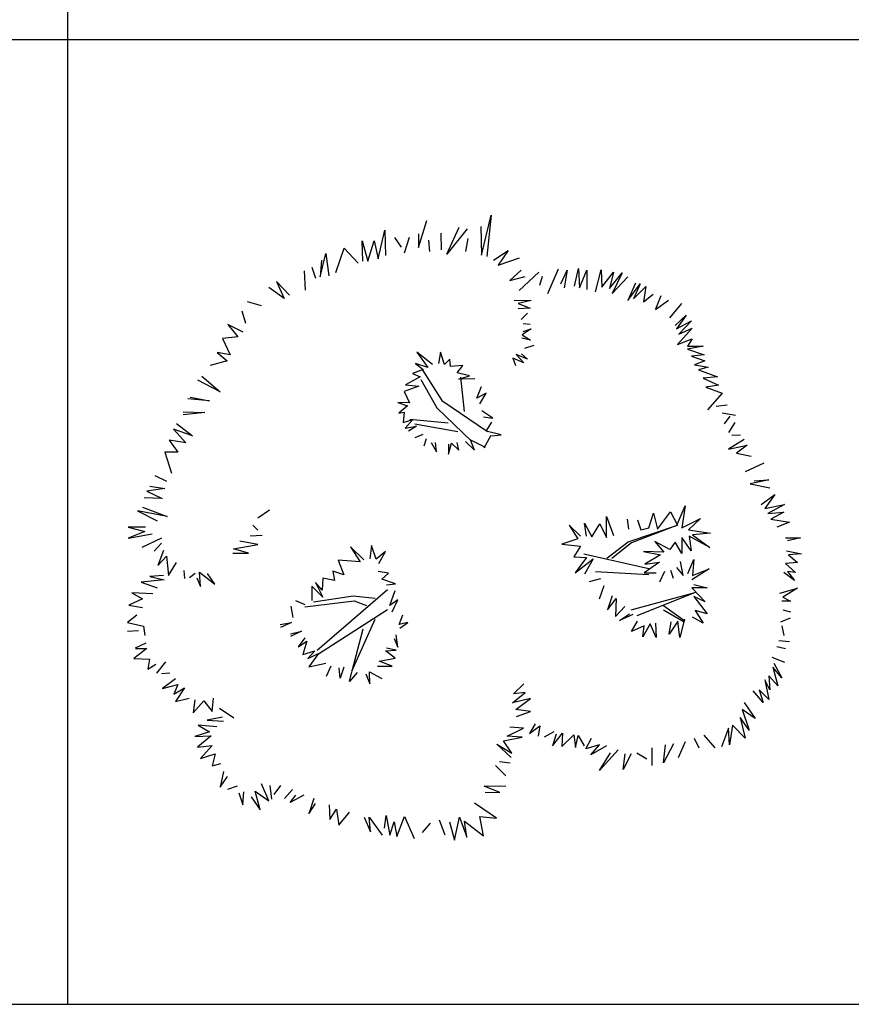
# Model space of a CAD drawing. Units: inches. Extents: x 11387 to 73799, y 694 to 39214.
# Drawn here: x 40519 to 42554, y 694 to 3104 of the extents above; entities that cross this region are included whole.
import ezdxf

# ---------------------------------------------------------------- set-up
doc = ezdxf.new("R2010")
doc.units = ezdxf.units.IN
doc.layers.add('plca', color=7, linetype='Continuous')

# ---------------------------------------------------------------- blocks, each defined once
blk = doc.blocks.new('A$C516926BB')
for p, q in [((29.249, 38.5194), (29.249, 0)), ((0, 2.361), (60.3118, 2.361)), ((0, 0), (62.4121, 0))]:
    blk.add_line(p, q)
blk = doc.blocks.new('A$C3D945C25')
for p, q in [((0.8663, 1.4313), (0.8898, 1.5296)), ((0.8898, 1.5296), (0.8795, 1.4284)), ((0.7124, 1.4504), (0.7329, 1.5164)), ((0.7813, 1.4343), (0.8121, 1.5003)), ((0.8311, 1.4959), (0.7813, 1.4343)), ((0.8649, 1.5018), (0.8663, 1.4313)), ((0.6139, 1.423), (0.6298, 1.4925)), ((0.6298, 1.4925), (0.6318, 1.4309)), ((0.6536, 1.4746), (0.6695, 1.4508)), ((0.6893, 1.4746), (0.6774, 1.4369)), ((0.7124, 1.4842), (0.7124, 1.4504)), ((0.7666, 1.4856), (0.7681, 1.4445)), ((0.8282, 1.4409), (0.8342, 1.4726)), ((0.51, 1.3888), (0.5305, 1.4489)), ((0.5305, 1.4489), (0.5643, 1.4123)), ((0.5742, 1.4667), (0.5881, 1.417)), ((0.5762, 1.417), (0.5742, 1.4667)), ((0.5881, 1.417), (0.604, 1.4667)), ((0.604, 1.4667), (0.6139, 1.423)), ((0.7369, 1.4687), (0.7389, 1.4409)), ((0.4719, 1.3785), (0.4851, 1.4357)), ((0.4851, 1.4357), (0.4924, 1.3814)), ((0.8957, 1.419), (0.9314, 1.4428)), ((0.9314, 1.4428), (0.9076, 1.4071)), ((0.9076, 1.4071), (0.9592, 1.425)), ((0.4514, 1.402), (0.4602, 1.3756)), ((0.4748, 1.4196), (0.4719, 1.3785)), ((1.054, 1.3976), (1.0276, 1.3374)), ((1.0942, 1.3555), (1.1041, 1.3992)), ((1.1041, 1.3992), (1.1061, 1.3515)), ((0.4323, 1.3932), (0.4352, 1.3462)), ((0.9632, 1.3952), (0.9354, 1.3694)), ((0.9354, 1.3694), (0.9731, 1.3793)), ((1.0071, 1.3902), (0.9587, 1.3448)), ((1.0148, 1.3793), (1.0088, 1.3575)), ((1.0604, 1.3614), (1.0763, 1.3952)), ((1.0763, 1.3952), (1.0684, 1.3515)), ((1.1061, 1.3515), (1.1239, 1.3952)), ((1.1239, 1.3952), (1.1239, 1.3475)), ((1.1456, 1.3419), (1.1597, 1.3956)), ((1.1597, 1.3956), (1.1611, 1.3532)), ((1.1611, 1.3532), (1.1894, 1.39)), ((1.1894, 1.39), (1.1795, 1.3503)), ((1.1795, 1.3503), (1.2107, 1.3886)), ((1.2107, 1.3886), (1.1866, 1.3376)), ((1.1866, 1.3376), (1.2248, 1.3787)), ((0.3834, 1.3258), (0.3457, 1.3522)), ((0.3645, 1.3673), (0.3834, 1.3258)), ((0.3966, 1.3334), (0.3645, 1.3673)), ((1.2432, 1.3631), (1.2248, 1.3206)), ((1.2248, 1.3206), (1.2545, 1.3617)), ((1.2545, 1.3617), (1.2389, 1.3249)), ((1.2389, 1.3249), (1.2687, 1.3546)), ((1.2687, 1.3546), (1.263, 1.3178)), ((1.263, 1.3178), (1.287, 1.3362)), ((1.3054, 1.3319), (1.2927, 1.2994)), ((0.2929, 1.3183), (0.3268, 1.3088)), ((0.9464, 1.3212), (0.9882, 1.3203)), ((0.9882, 1.3203), (0.9563, 1.3133)), ((0.9563, 1.3133), (0.9852, 1.3023)), ((0.9852, 1.3023), (0.9563, 1.3003)), ((1.3238, 1.3206), (1.2927, 1.298)), ((1.3564, 1.3135), (1.3267, 1.2782)), ((0.2796, 1.2956), (0.2891, 1.2654)), ((0.9633, 1.2744), (0.9792, 1.2894)), ((1.3408, 1.2597), (1.3677, 1.2852)), ((1.3677, 1.2852), (1.3436, 1.2513)), ((0.2457, 1.2616), (0.2702, 1.2314)), ((0.2834, 1.2428), (0.2457, 1.2616)), ((0.9683, 1.2645), (0.9852, 1.2625)), ((1.3436, 1.2513), (1.3804, 1.2711)), ((1.3804, 1.2711), (1.3493, 1.2385)), ((0.2702, 1.2314), (0.2325, 1.2277)), ((0.9882, 1.2515), (0.9663, 1.2366)), ((0.9663, 1.2366), (0.9862, 1.2236)), ((0.9683, 1.2445), (0.9882, 1.2515)), ((1.3818, 1.2527), (1.3465, 1.213)), ((1.3493, 1.2385), (1.3818, 1.2527)), ((0.2325, 1.2277), (0.2514, 1.188)), ((0.9862, 1.2236), (0.9653, 1.2286)), ((0.9723, 1.2037), (0.9952, 1.2117)), ((1.3465, 1.213), (1.3818, 1.2272)), ((1.3818, 1.2272), (1.3705, 1.2088)), ((1.4087, 1.2088), (1.3705, 1.2017)), ((1.3705, 1.2088), (1.4087, 1.2088)), ((0.2193, 1.1937), (0.2438, 1.1729)), ((0.2514, 1.188), (0.2193, 1.1937)), ((0.7469, 1.1641), (0.7083, 1.1943)), ((0.7083, 1.1943), (0.7348, 1.1569)), ((0.7661, 1.1943), (0.7613, 1.1665)), ((0.7758, 1.1641), (0.7661, 1.1943)), ((0.9514, 1.1888), (0.9703, 1.1678)), ((0.9792, 1.1768), (0.9514, 1.1888)), ((0.9643, 1.1898), (0.9792, 1.1768)), ((1.3705, 1.2017), (1.4115, 1.1876)), ((1.4115, 1.1876), (1.3804, 1.1847)), ((1.3804, 1.1847), (1.4129, 1.1734)), ((0.2438, 1.1729), (0.2023, 1.1616)), ((0.7047, 1.1665), (0.724, 1.1521)), ((0.7348, 1.1569), (0.7047, 1.1665)), ((0.789, 1.1774), (0.7758, 1.1641)), ((0.7902, 1.1593), (0.789, 1.1774)), ((0.8204, 1.1617), (0.7902, 1.1593)), ((0.8071, 1.1436), (0.8204, 1.1617)), ((0.9434, 1.1798), (0.9494, 1.1619)), ((0.9703, 1.1678), (0.9434, 1.1798)), ((1.4129, 1.1734), (1.3875, 1.1635)), ((1.3875, 1.1635), (1.4214, 1.1578)), ((1.4214, 1.1578), (1.3974, 1.1507)), ((0.1816, 1.1352), (0.2268, 1.0974)), ((0.7167, 1.134), (0.6806, 1.1147)), ((0.724, 1.1521), (0.6975, 1.1424)), ((0.6975, 1.1424), (0.7167, 1.134)), ((0.7212, 1.1515), (0.7696, 1.0759)), ((0.8372, 1.1364), (0.8071, 1.1436)), ((0.8107, 1.1279), (0.8372, 1.1364)), ((0.8149, 1.1334), (0.824, 1.0487)), ((1.3974, 1.1507), (1.4441, 1.1338)), ((1.4441, 1.1338), (1.4087, 1.1309)), ((0.2268, 1.0974), (0.1721, 1.1257)), ((0.7131, 1.1111), (0.677, 1.0978)), ((0.6806, 1.1147), (0.7131, 1.1111)), ((0.7182, 1.1273), (0.7575, 1.0578)), ((0.8505, 1.1291), (0.8107, 1.1279)), ((0.8553, 1.0821), (0.8662, 1.1099)), ((1.4087, 1.1309), (1.4469, 1.1139)), ((1.4469, 1.1139), (1.4158, 1.1083)), ((1.4158, 1.1083), (1.4554, 1.0941)), ((0.1533, 1.0842), (0.2004, 1.0748)), ((0.677, 1.0978), (0.6902, 1.0701)), ((0.8782, 1.0942), (0.8553, 1.0821)), ((0.8625, 1.0676), (0.8782, 1.0942)), ((1.4554, 1.0941), (1.42, 1.0531)), ((0.2004, 1.0748), (0.1476, 1.0804)), ((0.6613, 1.0713), (0.6854, 1.0628)), ((0.6902, 1.0701), (0.6613, 1.0713)), ((0.6854, 1.0628), (0.6637, 1.0447)), ((0.7696, 1.0759), (0.8814, 1.0003)), ((1.4681, 1.0644), (1.4412, 1.0616)), ((0.1363, 1.0484), (0.1891, 1.0465)), ((0.1891, 1.0465), (0.1363, 1.0408)), ((0.6637, 1.0447), (0.677, 1.0471)), ((0.677, 1.0471), (0.6746, 1.0218)), ((0.7575, 1.0578), (0.8421, 0.9761)), ((0.8939, 1.0327), (0.8674, 1.0508)), ((0.871, 1.0363), (0.8939, 1.0327)), ((1.4554, 1.046), (1.4879, 1.0403)), ((1.461, 1.0191), (1.4752, 1.0375)), ((0.1199, 1.0199), (0.1588, 0.9899)), ((0.6746, 1.0218), (0.6987, 1.0291)), ((0.6987, 1.0291), (0.6794, 1.0086)), ((0.6794, 1.0086), (0.7071, 1.0134)), ((0.7071, 1.0134), (0.6878, 1.0013)), ((0.691, 1.0306), (0.7847, 1.0215)), ((0.7031, 1.0185), (0.8089, 1.0003)), ((0.8782, 1.0013), (0.8915, 1.023)), ((1.4865, 1.0219), (1.4709, 0.9979)), ((0.1588, 0.9899), (0.1129, 1.0058)), ((0.1129, 1.0058), (0.1429, 0.9722)), ((0.7228, 0.9929), (0.7035, 0.9844)), ((0.8891, 0.9905), (0.8722, 0.9591)), ((0.9144, 0.9917), (0.8782, 1.0013)), ((0.8915, 0.9893), (0.9144, 0.9917)), ((1.4794, 0.9908), (1.5007, 0.9922)), ((0.1023, 0.9793), (0.1235, 0.9493)), ((0.1429, 0.9722), (0.1023, 0.9793)), ((0.7312, 0.982), (0.7252, 0.9639)), ((0.7432, 0.9736), (0.7565, 0.9507)), ((0.7565, 0.9507), (0.7541, 0.9736)), ((0.7854, 0.9446), (0.7927, 0.9712)), ((0.7854, 0.9688), (0.7854, 0.9446)), ((0.7927, 0.9712), (0.8107, 0.9543)), ((0.8107, 0.9543), (0.8071, 0.9736)), ((0.8276, 0.976), (0.8493, 0.9543)), ((0.8493, 0.9543), (0.8397, 0.9796)), ((0.8397, 0.9796), (0.8758, 0.9615)), ((1.5097, 0.9808), (1.4711, 0.9567)), ((1.4711, 0.9567), (1.5169, 0.9664)), ((1.5169, 0.9664), (1.4904, 0.9471)), ((0.0917, 0.9493), (0.1076, 0.8981)), ((0.1235, 0.9493), (0.0917, 0.9493)), ((1.4904, 0.9471), (1.5265, 0.9398)), ((1.5579, 0.9229), (1.5121, 0.9012)), ((0.067, 0.8928), (0.0953, 0.8787)), ((1.5699, 0.8819), (1.5241, 0.8723)), ((1.5241, 0.8723), (1.5723, 0.8626)), ((1.5338, 0.8795), (1.5699, 0.8819)), ((0.0917, 0.861), (0.0476, 0.854)), ((0.0476, 0.854), (0.0847, 0.8363)), ((0.0547, 0.8663), (0.0917, 0.861)), ((1.5506, 0.8217), (1.5844, 0.8458)), ((1.5844, 0.8458), (1.5603, 0.812)), ((0.0847, 0.8363), (0.0406, 0.8381)), ((1.5603, 0.812), (1.6085, 0.8217)), ((1.6085, 0.8217), (1.5675, 0.7999)), ((0.0247, 0.8063), (0.0723, 0.7816)), ((0.097, 0.7922), (0.0247, 0.8063)), ((0.037, 0.8151), (0.097, 0.7922)), ((0.3193, 0.7887), (0.3475, 0.8081)), ((1.2762, 0.7641), (1.2877, 0.8003)), ((1.2877, 0.8003), (1.2976, 0.7608)), ((1.2976, 0.7608), (1.3288, 0.8035)), ((1.3288, 0.8035), (1.3452, 0.7723)), ((1.3452, 0.7723), (1.3649, 0.8183)), ((1.3649, 0.8183), (1.3567, 0.7641)), ((1.5675, 0.7999), (1.6061, 0.8024)), ((1.6061, 0.8024), (1.5747, 0.7855)), ((0.3069, 0.771), (0.3193, 0.7587)), ((1.1186, 0.7756), (1.1367, 0.7428)), ((1.1236, 0.7444), (1.1186, 0.7756)), ((1.1367, 0.7428), (1.1564, 0.774)), ((1.1564, 0.774), (1.1728, 0.7411)), ((1.1728, 0.792), (1.1892, 0.746)), ((1.1728, 0.7411), (1.1728, 0.792)), ((1.227, 0.7608), (1.2237, 0.7855)), ((1.2253, 0.73), (1.3458, 0.771)), ((1.3458, 0.771), (1.2337, 0.7276)), ((1.2483, 0.7838), (1.2565, 0.7592)), ((1.3567, 0.7641), (1.4027, 0.7871)), ((1.4027, 0.7871), (1.3731, 0.7592)), ((1.5747, 0.7855), (1.6205, 0.7782)), ((1.6205, 0.7782), (1.5892, 0.7662)), ((0.0018, 0.7657), (0.0423, 0.7551)), ((0.0441, 0.7657), (0.0018, 0.7657)), ((0.0423, 0.7551), (0.0018, 0.7392)), ((0.0018, 0.7392), (0.06, 0.7498)), ((1.0809, 0.7707), (1.1022, 0.7378)), ((1.1088, 0.7444), (1.0809, 0.7707)), ((1.2565, 0.7592), (1.2762, 0.7641)), ((1.3731, 0.7592), (1.4273, 0.751)), ((1.4273, 0.751), (1.383, 0.7477)), ((1.383, 0.7477), (1.4256, 0.7165)), ((0.0829, 0.7392), (0.0353, 0.7163)), ((0.0829, 0.7269), (0.0653, 0.7075)), ((0.2593, 0.7128), (0.3193, 0.7234)), ((0.3193, 0.7234), (0.2752, 0.7322)), ((0.2999, 0.7445), (0.3299, 0.7463)), ((1.1022, 0.7378), (1.0628, 0.7247)), ((1.0628, 0.7247), (1.1088, 0.7198)), ((1.1735, 0.6902), (1.2253, 0.73)), ((1.2337, 0.7276), (1.1855, 0.689)), ((1.291, 0.7313), (1.3124, 0.705)), ((1.3271, 0.7115), (1.291, 0.7313)), ((1.3403, 0.7296), (1.3271, 0.7115)), ((1.3567, 0.7017), (1.3403, 0.7296)), ((1.3797, 0.7083), (1.3567, 0.7411)), ((1.3567, 0.7411), (1.3567, 0.7017)), ((1.3747, 0.7444), (1.3797, 0.7083)), ((1.4256, 0.7165), (1.3747, 0.7444)), ((1.6109, 0.7397), (1.647, 0.7397)), ((1.647, 0.7397), (1.6157, 0.7324)), ((0.0882, 0.7092), (0.0741, 0.6722)), ((0.2575, 0.7022), (0.2963, 0.7022)), ((0.2963, 0.7022), (0.2593, 0.7128)), ((0.5456, 0.7177), (0.5695, 0.6812)), ((0.5783, 0.6863), (0.5456, 0.7177)), ((0.5972, 0.7215), (0.5934, 0.6888)), ((0.6085, 0.6875), (0.5972, 0.7215)), ((0.6311, 0.7064), (0.6085, 0.6875)), ((0.6148, 0.6775), (0.6311, 0.7064)), ((1.1088, 0.7198), (1.0924, 0.6935)), ((1.1168, 0.7011), (1.2759, 0.6649)), ((1.2631, 0.7066), (1.3042, 0.6984)), ((1.3124, 0.705), (1.2631, 0.7066)), ((1.6133, 0.7083), (1.6495, 0.7011)), ((1.6495, 0.7011), (1.6181, 0.6987)), ((0.0741, 0.6722), (0.0953, 0.6951)), ((0.0953, 0.6951), (0.1005, 0.6475)), ((0.1005, 0.6475), (0.1199, 0.6792)), ((0.5695, 0.6812), (0.5154, 0.685)), ((0.5154, 0.685), (0.5293, 0.6498)), ((1.0924, 0.6935), (1.1236, 0.6918)), ((1.1236, 0.6918), (1.0957, 0.6541)), ((1.0957, 0.6541), (1.14, 0.6886)), ((1.14, 0.6886), (1.1186, 0.6508)), ((1.3025, 0.6803), (1.2648, 0.6541)), ((1.3042, 0.6984), (1.2664, 0.6754)), ((1.2664, 0.6754), (1.3025, 0.6803)), ((1.36, 0.6475), (1.3534, 0.682)), ((1.3715, 0.6524), (1.3862, 0.6869)), ((1.3862, 0.6869), (1.383, 0.6475)), ((1.6398, 0.6794), (1.6109, 0.6769)), ((1.6109, 0.6769), (1.635, 0.6552)), ((1.6181, 0.6987), (1.6398, 0.6794)), ((0.1376, 0.6598), (0.1393, 0.6404)), ((0.1658, 0.6528), (0.1517, 0.6422)), ((0.1764, 0.6563), (0.2134, 0.6263)), ((0.1782, 0.621), (0.1764, 0.6563)), ((0.2134, 0.6263), (0.1958, 0.6528)), ((0.5029, 0.6586), (0.5066, 0.6359)), ((0.5293, 0.6498), (0.5029, 0.6586)), ((0.6387, 0.6536), (0.6135, 0.6573)), ((0.6223, 0.6385), (0.6387, 0.6536)), ((1.1457, 0.6577), (1.2759, 0.6504)), ((1.2648, 0.6541), (1.2943, 0.6541)), ((1.314, 0.6573), (1.3025, 0.6311)), ((1.3288, 0.6606), (1.3353, 0.6409)), ((1.3436, 0.6672), (1.36, 0.6475)), ((1.424, 0.6639), (1.3813, 0.6376)), ((1.383, 0.6475), (1.424, 0.6639)), ((1.6326, 0.6359), (1.6061, 0.6552)), ((1.6157, 0.6577), (1.6326, 0.6359)), ((1.635, 0.6552), (1.6157, 0.6577)), ((0.09, 0.6369), (0.0335, 0.6316)), ((0.0335, 0.6316), (0.0723, 0.6175)), ((0.0882, 0.6475), (0.0547, 0.6457)), ((0.0547, 0.6457), (0.09, 0.6369)), ((0.1693, 0.6422), (0.1782, 0.621)), ((0.4601, 0.6309), (0.4777, 0.5944)), ((0.4764, 0.612), (0.4601, 0.6309)), ((0.4777, 0.641), (0.4764, 0.612)), ((0.5066, 0.6359), (0.4777, 0.641)), ((0.6563, 0.6271), (0.6223, 0.6385)), ((0.6336, 0.6246), (0.6563, 0.6271)), ((1.158, 0.6393), (1.1301, 0.6327)), ((0.0106, 0.6051), (0.037, 0.591)), ((0.0617, 0.6033), (0.0106, 0.6051)), ((0.4777, 0.5944), (0.4513, 0.6221)), ((0.4513, 0.6221), (0.4513, 0.5869)), ((0.4644, 0.4652), (0.6366, 0.6133)), ((0.6424, 0.5743), (0.655, 0.6108)), ((1.1662, 0.6228), (1.1548, 0.59)), ((1.2325, 0.5636), (1.3916, 0.607)), ((1.3916, 0.607), (1.247, 0.5491)), ((1.3813, 0.6179), (1.4141, 0.5834)), ((1.4191, 0.6179), (1.3813, 0.6179)), ((1.3862, 0.6261), (1.4191, 0.6179)), ((1.5964, 0.6046), (1.6398, 0.6167)), ((1.6398, 0.6167), (1.6037, 0.5949)), ((0.037, 0.591), (0.0035, 0.5751)), ((0.4111, 0.5869), (0.4337, 0.5768)), ((0.4342, 0.571), (0.5551, 0.5861)), ((0.4554, 0.5831), (0.5521, 0.5982)), ((0.5521, 0.5982), (0.6064, 0.5922)), ((0.5551, 0.5861), (0.5853, 0.574)), ((0.6613, 0.5881), (0.6424, 0.5743)), ((0.6475, 0.5592), (0.6613, 0.5881)), ((1.1859, 0.5982), (1.1745, 0.5637)), ((1.1745, 0.5637), (1.1958, 0.5916)), ((1.1958, 0.5916), (1.1942, 0.5473)), ((1.3862, 0.5966), (1.4191, 0.5538)), ((1.4141, 0.5834), (1.3862, 0.5966)), ((1.6229, 0.5853), (1.6013, 0.5853)), ((1.6037, 0.5949), (1.6229, 0.5853)), ((0.0035, 0.5751), (0.037, 0.5698)), ((0.3997, 0.573), (0.4048, 0.5453)), ((0.4675, 0.4561), (0.6366, 0.565)), ((1.1942, 0.5473), (1.2171, 0.5719)), ((1.3639, 0.5359), (1.312, 0.5732)), ((1.312, 0.5636), (1.3627, 0.5347)), ((1.3895, 0.5621), (1.4092, 0.5308)), ((1.4191, 0.5538), (1.3895, 0.5621)), ((1.6037, 0.5636), (1.6229, 0.5588)), ((0.0229, 0.5504), (0, 0.5327)), ((0, 0.5327), (0.0388, 0.5239)), ((0.3733, 0.5277), (0.401, 0.5328)), ((0.401, 0.5328), (0.3746, 0.5202)), ((0.549, 0.4138), (0.6064, 0.5408)), ((0.6651, 0.5277), (0.6739, 0.5516)), ((0.6864, 0.5328), (0.6651, 0.5277)), ((0.6663, 0.5189), (0.6864, 0.5328)), ((1.204, 0.5374), (1.2286, 0.5538)), ((1.2368, 0.5522), (1.204, 0.5374)), ((1.2336, 0.5111), (1.2483, 0.5358)), ((1.2927, 0.5308), (1.2943, 0.4963)), ((1.3468, 0.5358), (1.3255, 0.5046)), ((1.3255, 0.5046), (1.3304, 0.5341)), ((1.3518, 0.4963), (1.3468, 0.5358)), ((1.3633, 0.5407), (1.3518, 0.4963)), ((1.4092, 0.5308), (1.383, 0.5456)), ((1.5988, 0.5347), (1.6229, 0.5443)), ((0, 0.5115), (0.0265, 0.5133)), ((0.0388, 0.5239), (0.0423, 0.501)), ((0.4262, 0.5114), (0.3985, 0.4988)), ((0.3985, 0.5051), (0.4262, 0.5114)), ((0.5762, 0.5166), (0.549, 0.4138)), ((1.2648, 0.5243), (1.2336, 0.5111)), ((1.2795, 0.5292), (1.2615, 0.498)), ((1.2615, 0.498), (1.2648, 0.5243)), ((1.2943, 0.4963), (1.2795, 0.5292)), ((1.6013, 0.525), (1.6061, 0.5009)), ((0.0194, 0.471), (0.0459, 0.4833)), ((0.4337, 0.495), (0.4173, 0.4736)), ((0.4173, 0.4736), (0.4387, 0.4875)), ((0.4387, 0.4875), (0.4287, 0.4548)), ((0.6525, 0.4938), (0.6613, 0.4724)), ((0.6613, 0.4724), (0.6575, 0.5026)), ((1.594, 0.4888), (1.6205, 0.4864)), ((0.0476, 0.4688), (0.0157, 0.4449)), ((0.0197, 0.4688), (0.0476, 0.4688)), ((0.4287, 0.4548), (0.4588, 0.4636)), ((0.4588, 0.4636), (0.4412, 0.4447)), ((0.6311, 0.4636), (0.6575, 0.4648)), ((0.655, 0.4459), (0.6311, 0.4636)), ((0.6575, 0.4648), (0.6336, 0.4699)), ((1.5892, 0.4744), (1.6109, 0.4695)), ((0.0157, 0.4449), (0.0535, 0.4429)), ((0.0535, 0.4429), (0.0495, 0.419)), ((0.0715, 0.409), (0.0934, 0.4369)), ((0.4412, 0.4447), (0.4676, 0.4573)), ((0.4676, 0.4573), (0.4438, 0.4246)), ((0.616, 0.4384), (0.655, 0.4459)), ((0.6475, 0.4258), (0.616, 0.4384)), ((1.5772, 0.4478), (1.6085, 0.4358)), ((0.0495, 0.419), (0.0695, 0.4309)), ((0.4438, 0.4246), (0.4852, 0.4334)), ((0.4978, 0.4258), (0.4865, 0.4006)), ((0.5205, 0.3969), (0.5179, 0.422)), ((0.5293, 0.4233), (0.5205, 0.3969)), ((0.5431, 0.3881), (0.5494, 0.412)), ((0.562, 0.4107), (0.5431, 0.3881)), ((0.5921, 0.412), (0.6223, 0.3956)), ((0.5934, 0.383), (0.5921, 0.412)), ((0.6122, 0.4258), (0.6475, 0.4258)), ((1.5796, 0.4237), (1.5916, 0.3779)), ((1.6013, 0.3972), (1.5796, 0.4237)), ((1.582, 0.4334), (1.6013, 0.3972)), ((0.1033, 0.409), (0.0834, 0.407)), ((0.1172, 0.3951), (0.0854, 0.3712)), ((0.5833, 0.4069), (0.5934, 0.383)), ((1.5603, 0.3924), (1.5699, 0.3441)), ((1.5723, 0.3682), (1.5603, 0.3924)), ((1.5699, 0.402), (1.5723, 0.3682)), ((1.5916, 0.3779), (1.5699, 0.402)), ((0.0854, 0.3712), (0.1232, 0.3811)), ((0.1232, 0.3811), (0.1133, 0.3572)), ((0.1133, 0.3572), (0.1391, 0.3732)), ((0.1391, 0.3732), (0.1172, 0.3393)), ((0.9426, 0.3361), (0.9734, 0.3614)), ((0.9448, 0.3581), (0.9701, 0.3824)), ((0.9734, 0.3614), (0.9448, 0.3581)), ((1.5555, 0.3369), (1.5314, 0.3658)), ((1.5458, 0.3682), (1.5555, 0.3369)), ((1.5699, 0.3441), (1.5458, 0.3682)), ((0.1172, 0.3393), (0.1511, 0.3473)), ((0.165, 0.3433), (0.161, 0.3114)), ((0.161, 0.3114), (0.1869, 0.3413)), ((0.1869, 0.3413), (0.2068, 0.3154)), ((0.2068, 0.3154), (0.2108, 0.3473)), ((0.9866, 0.3471), (0.9426, 0.3361)), ((0.9503, 0.3196), (0.9866, 0.3471)), ((0.2248, 0.3234), (0.2606, 0.2995)), ((0.9866, 0.3152), (0.9503, 0.3196)), ((0.9525, 0.303), (0.9866, 0.3152)), ((1.5048, 0.32), (1.5217, 0.2694)), ((1.5362, 0.2983), (1.5048, 0.32)), ((1.5097, 0.3369), (1.5362, 0.2983)), ((0.2327, 0.3014), (0.1949, 0.2935)), ((0.1949, 0.2935), (0.2347, 0.2915)), ((1.5217, 0.2694), (1.5, 0.3007)), ((1.5, 0.3007), (1.5121, 0.2501)), ((0.2009, 0.2656), (0.165, 0.2536)), ((0.2188, 0.2775), (0.173, 0.2815)), ((0.173, 0.2815), (0.2009, 0.2656)), ((0.9293, 0.2545), (0.969, 0.2744)), ((0.969, 0.2744), (0.9359, 0.2766)), ((0.9975, 0.2847), (0.9841, 0.2609)), ((0.9841, 0.2609), (1.0093, 0.2802)), ((1.0093, 0.2802), (1.0049, 0.255)), ((1.0435, 0.2654), (1.0197, 0.252)), ((1.4711, 0.2742), (1.4542, 0.2284)), ((1.4735, 0.2332), (1.4711, 0.2742)), ((1.4807, 0.2814), (1.4735, 0.2332)), ((1.5121, 0.2501), (1.4807, 0.2814)), ((0.165, 0.2536), (0.2048, 0.2556)), ((0.2048, 0.2556), (0.171, 0.2277)), ((0.9205, 0.2435), (0.9657, 0.2523)), ((0.9403, 0.2127), (0.9205, 0.2435)), ((0.9657, 0.2523), (0.9293, 0.2545)), ((1.0405, 0.2312), (1.0643, 0.2624)), ((1.0494, 0.2595), (1.0405, 0.2312)), ((1.0643, 0.2624), (1.0628, 0.2297)), ((1.0628, 0.2297), (1.0925, 0.258)), ((1.0925, 0.258), (1.0969, 0.2268)), ((1.0969, 0.2268), (1.1029, 0.2565)), ((1.1029, 0.2565), (1.1177, 0.2312)), ((1.1216, 0.2235), (1.1361, 0.2501)), ((1.3868, 0.2501), (1.3988, 0.226)), ((1.4109, 0.2573), (1.4374, 0.226)), ((0.171, 0.2277), (0.2068, 0.2317)), ((0.2068, 0.2317), (0.179, 0.1998)), ((0.904, 0.2347), (0.9403, 0.2127)), ((0.9392, 0.2028), (0.904, 0.2347)), ((1.1554, 0.2332), (1.1216, 0.2235)), ((1.1337, 0.2091), (1.1554, 0.2332)), ((1.1723, 0.2308), (1.1337, 0.2091)), ((1.2012, 0.2211), (1.1554, 0.1705)), ((1.2831, 0.226), (1.2831, 0.1825)), ((1.3361, 0.2356), (1.312, 0.1898)), ((1.312, 0.1898), (1.3169, 0.2332)), ((1.3651, 0.2404), (1.3482, 0.2018)), ((0.179, 0.1998), (0.2148, 0.2118)), ((0.2148, 0.2118), (0.2068, 0.1819)), ((0.9106, 0.1928), (0.937, 0.1895)), ((1.1554, 0.1705), (1.1819, 0.2139)), ((1.2132, 0.1729), (1.218, 0.2115)), ((1.2325, 0.2115), (1.2132, 0.1729)), ((1.247, 0.2139), (1.2711, 0.1994)), ((0.2068, 0.1819), (0.2287, 0.1879)), ((0.9007, 0.1829), (0.926, 0.1576)), ((0.2347, 0.168), (0.2267, 0.1301)), ((0.2267, 0.1301), (0.2447, 0.156)), ((0.2686, 0.1321), (0.2447, 0.1241)), ((0.3462, 0.0962), (0.3283, 0.1381)), ((0.3482, 0.1341), (0.3522, 0.1002)), ((0.3741, 0.1341), (0.3582, 0.1122)), ((0.4039, 0.1241), (0.384, 0.1022)), ((0.8732, 0.1322), (0.926, 0.1333)), ((0.9117, 0.1168), (0.8732, 0.1322)), ((0.2725, 0.1162), (0.2825, 0.0863)), ((0.2825, 0.0863), (0.2845, 0.1182)), ((0.3024, 0.1062), (0.3243, 0.0743)), ((0.3243, 0.0743), (0.3124, 0.1201)), ((0.3124, 0.1201), (0.3462, 0.0962)), ((0.398, 0.0923), (0.4119, 0.1102)), ((0.4318, 0.1102), (0.398, 0.0923)), ((0.4557, 0.1022), (0.4438, 0.0644)), ((0.8754, 0.1179), (0.9117, 0.1168)), ((0.4438, 0.0644), (0.4597, 0.0903)), ((0.4935, 0.0863), (0.4955, 0.0504)), ((0.4955, 0.0504), (0.5115, 0.0763)), ((0.5115, 0.0763), (0.5174, 0.0365)), ((0.9029, 0.054), (0.8489, 0.0904)), ((0.5174, 0.0365), (0.5433, 0.0683)), ((0.5792, 0.0564), (0.5951, 0.0205)), ((0.5911, 0.0564), (0.623, 0.0126)), ((0.5951, 0.0205), (0.5911, 0.0564)), ((0.6287, 0.0298), (0.6331, 0.0606)), ((0.6331, 0.0606), (0.6419, 0.0121)), ((0.6595, 0.0088), (0.6782, 0.0584)), ((0.6782, 0.0584), (0.7014, 0.0044)), ((0.763, 0.0496), (0.7763, 0.0132)), ((0.8005, 0), (0.8126, 0.0562)), ((0.8126, 0.0562), (0.8302, 0.0077)), ((0.871, 0.011), (0.8622, 0.0584)), ((0.8622, 0.0584), (0.9029, 0.054)), ((0.6419, 0.0121), (0.6529, 0.0452)), ((0.6529, 0.0452), (0.6595, 0.0088)), ((0.741, 0.0419), (0.7212, 0.0187)), ((0.7884, 0.0452), (0.8005, 0)), ((0.8247, 0.0463), (0.871, 0.011)), ((0.8302, 0.0077), (0.8247, 0.0463))]:
    blk.add_line(p, q)

msp = doc.modelspace()

# ---------------------------------------------------------------- block references
at = {"xscale": 1000, "yscale": 1000, "zscale": 1000}
msp.add_blockref('A$C3D945C25', (40782.8, 1095.8), dxfattribs=at)
at = {"layer": 'plca', "color": 155, "true_color": 0x546d8e, "xscale": 1000, "yscale": 1000, "zscale": 1000}
msp.add_blockref('A$C516926BB', (11386.7, 694.4), dxfattribs=at)

doc.saveas('drawing.dxf')
